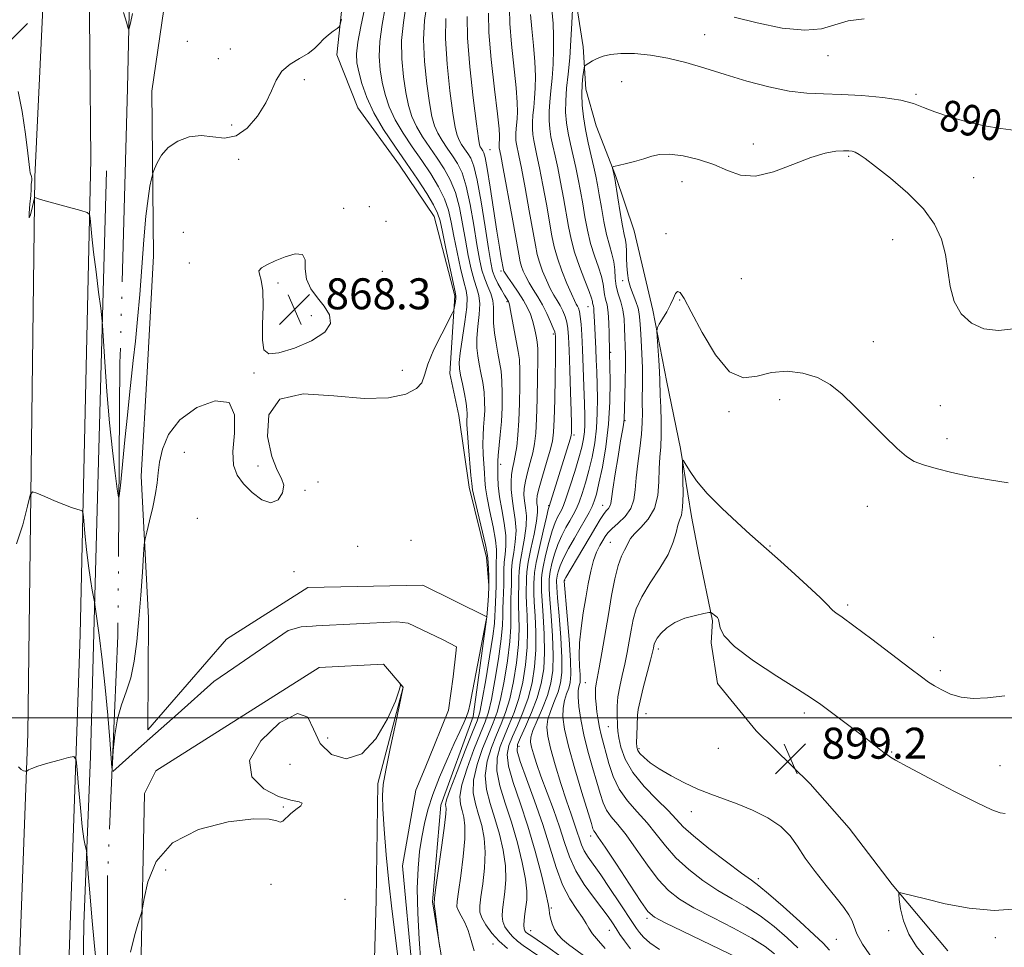
# Model space of a CAD drawing. Extents: x 2132300 to 2135200, y 329800 to 332700.
# Drawn here: x 2133028 to 2133282, y 331441 to 331680 of the extents above; entities that cross this region are included whole.
import ezdxf
from ezdxf.enums import TextEntityAlignment as Align

# ---------------------------------------------------------------- set-up
doc = ezdxf.new("R2010")
doc.units = 0
doc.header["$MEASUREMENT"] = 0
doc.linetypes.add('rvrstm', pattern=[117.1, 50, -3.9, 0.5, -3.9, 0.5, -3.9, 0.5, -3.9, 50])
for name, color, linetype, lineweight in [('DTM HARD BREAKLINE', 7, 'Continuous', 0), ('DTM SPOT ELEVATION', 2, 'Continuous', 13), ('GRID LINE', 7, 'Continuous', 0), ('INDEX CONTOUR', 41, 'Continuous', 13), ('INDEX CONTOUR LABEL', 244, 'Continuous', 0), ('INTERMEDIATE CONTOUR', 44, 'Continuous', 0), ('SPOT ELEVATION', 7, 'Continuous', 0), ('STREAM - RIVER SINGLE LINE', 142, 'rvrstm', 0)]:
    doc.layers.add(name, color=color, linetype=linetype, lineweight=lineweight)
doc.styles.add('Style-ITALICS', font='ITALICS.shx')

# ---------------------------------------------------------------- blocks, each defined once
blk = doc.blocks.new('SPOT')
at = {"layer": 'SPOT ELEVATION'}
for p, q in [((-3.91, -3.91), (3.82, 3.81)), ((-1.65, 3.77), (1.72, -3.93))]:
    blk.add_line(p, q, dxfattribs=at)

msp = doc.modelspace()

# ---------------------------------------------------------------- linework, layer by layer
at = {"layer": 'DTM HARD BREAKLINE'}
for points in [[(2133090.333, 331801.41, 864.12), (2133104.195, 331785.336, 863.7), (2133109.095, 331766.783, 864.12), (2133110.453, 331749.36, 864.05), (2133112.746, 331733.434, 864.12), (2133111.687, 331705.61, 864.54), (2133111.607, 331689.751, 865.45), (2133109.686, 331671.212, 866.36), (2133115.049, 331657.533, 866.92), (2133125.856, 331642.701, 866.92), (2133134.753, 331629.48, 867.06), (2133140.103, 331608.979, 867.76), (2133138.833, 331588.95, 869.02), (2133141.133, 331578.101, 869.02), (2133143.817, 331559.599, 869.58), (2133148.275, 331541.405, 869.65), (2133148.86, 331534.21, 869.79)], [(2132970.17, 330435.32, 917.06), (2132984.07, 330479.02, 911.77), (2132996.68, 330538.69, 904.73), (2133004.51, 330591.08, 899.42), (2133010.37, 330669.27, 895.39), (2133017.53, 330759.75, 891.1), (2133023.42, 330881.77, 888.12), (2133026.47, 331020.57, 884.84), (2133027.56, 331093.57, 881.81), (2133031.34, 331213.13, 879.11), (2133039.33, 331403.95, 873.23), (2133043.35, 331521.54, 868.83), (2133046.11, 331644.25, 865.64), (2133045.34, 331727.48, 863.65)], [(2133034.44, 331697.89, 864.82), (2133031.65, 331639.69, 865.86), (2133029.86, 331495.9, 869.66), (2133024.19, 331341.82, 875.05)], [(2133171.223, 331686.514, 888.27), (2133173.261, 331673.279, 889.46), (2133173.939, 331662.323, 890.65), (2133176.625, 331652.896, 891.42), (2133181.571, 331640.101, 892.12), (2133186.399, 331625.797, 893.24), (2133191.277, 331605.296, 893.73), (2133194.852, 331586.7, 894.78), (2133198.42, 331569.588, 895.9), (2133201.197, 331551.958, 896.6), (2133203.082, 331542.131, 897.09), (2133206.65, 331525.02, 898.14), (2133206.266, 331519.416, 898.14), (2133207.935, 331508.867, 898.56), (2133217.904, 331496.639, 899.19), (2133231.894, 331482.99, 899.26), (2133241.933, 331471.497, 899.82), (2133253.017, 331456.936, 899.89), (2133267.421, 331439.833, 900.87)], [(2133064.93, 331683.01, 864.97), (2133061.88, 331661.84, 865.32), (2133062.28, 331619.32, 866.68), (2133060.78, 331590.8, 867.14), (2133059.15, 331562.42, 867.63), (2133060.97, 331525.86, 868.44), (2133060.82, 331496.92, 869.04), (2133060.82, 331496.92, 869.04), (2133081.15, 331520.31, 869.04), (2133102.19, 331533.65, 869.55), (2133131.82, 331534.3, 869.93), (2133148.36, 331526.1, 869.98), (2133144.89, 331500.39, 870.65), (2133136.5, 331477.42, 871.4), (2133134.38, 331452.51, 871.91), (2133138.17, 331429.16, 872.13)], [(2132725.646, 331581.011, 905), (2132733.017, 331567.991, 904.02), (2132742.845, 331563.643, 902.69), (2132752.287, 331563.042, 900.59), (2132772.55, 331568.536, 896.04), (2132806.359, 331582.242, 891.14), (2132831.853, 331597.481, 887.64), (2132861.577, 331616.622, 884.28), (2132881.671, 331629.703, 881.13), (2132906.43, 331641.894, 877.28), (2132934.321, 331651.117, 873.78), (2132960.482, 331656.199, 870.28), (2132991.819, 331661.086, 868.46), (2133011.69, 331665.579, 866.85), (2133023.212, 331672.795, 865.87), (2133029.767, 331679.297, 865.45)], [(2133029.243, 331035.323, 882.88), (2133041.788, 331040.809, 881.41), (2133050.312, 331044.6, 880.92), (2133052.447, 331053.006, 880.99), (2133050.876, 331061.467, 880.64), (2133045.776, 331070.264, 880.5), (2133037.628, 331076.679, 880.57), (2133034.6, 331091.661, 880.36), (2133035.279, 331142.507, 878.82), (2133038.809, 331190.558, 878.05), (2133039.147, 331223.774, 877.49), (2133040.405, 331285.399, 875.32), (2133042.225, 331337.324, 874.34), (2133042.123, 331361.231, 873.15), (2133043.568, 331393.599, 871.89), (2133044.323, 331446.812, 870.49), (2133046.054, 331489.988, 869.37), (2133047.815, 331556.91, 867.06), (2133050.198, 331641.286, 865.1)], [(2133059, 331434.71, 870.48), (2133059.99, 331480.49, 869.04), (2133062.89, 331486.3, 869.04), (2133062.89, 331486.3, 869.04), (2133105.07, 331512.98, 869.71), (2133121.7, 331513.89, 869.95), (2133126.74, 331507.94, 870.01), (2133120.2, 331483.08, 870.25), (2133119.77, 331452.92, 871.19), (2133118.14, 331395.31, 873.2)]]:
    msp.add_polyline3d(points, dxfattribs=at)
at = {"layer": 'DTM SPOT ELEVATION'}
for p in [(2133204.6, 331676.43, 889.1), (2133071.01, 331674.74, 865.8), (2133082.18, 331672.69, 864.8), (2133079.07, 331670.19, 864.8), (2133236.46, 331671.04, 888.7), (2133101.22, 331664.82, 866.7), (2133183.2, 331664.31, 891.1), (2133259.24, 331661.05, 889.8), (2133082.49, 331653.13, 865.2), (2133217.2, 331648.23, 891.6), (2133149.16, 331646.69, 878.9), (2133241.84, 331645.05, 892.2), (2133084.3, 331644.24, 866.5), (2133198.74, 331638.5, 892.4), (2133274.05, 331639.48, 890.8), (2133118.06, 331632.05, 867.2), (2133111.42, 331631.54, 867.7), (2133122.36, 331628.21, 867.4), (2133069.97, 331625.4, 867.1), (2133194.68, 331625.04, 893.6), (2133253.16, 331623.48, 893.1), (2133071.53, 331617.46, 866.1), (2133121.43, 331615.29, 866.9), (2133152.02, 331615.37, 877.7), (2133094.42, 331612.28, 868.3), (2133183.46, 331612.89, 891.5), (2133214.11, 331613.4, 892.9), (2133153.58, 331607.48, 875.8), (2133198.2, 331607.89, 894.1), (2133174.48, 331606.23, 885.2), (2133103.08, 331603.83, 868.3), (2133165.57, 331599.13, 879.7), (2133248.15, 331597.14, 893.5), (2133180.39, 331594.4, 888.2), (2133088.28, 331589.05, 867.9), (2133126.57, 331589.76, 867.3), (2133224, 331582.16, 894.4), (2133210.87, 331579.07, 894.2), (2133265.45, 331580.6, 893.5), (2133184.03, 331576.78, 890.1), (2133170.91, 331573.01, 882.3), (2133267.19, 331572.12, 893.7), (2133070.25, 331568.56, 868.6), (2133089.3, 331565.03, 867.6), (2133151.91, 331565.45, 874.4), (2133104.78, 331560.94, 869.5), (2133101.45, 331558.74, 868.2), (2133164.36, 331554.8, 881.9), (2133178.28, 331554.87, 889.3), (2133246.61, 331554.59, 894.5), (2133073.65, 331551.53, 868.9), (2133128.77, 331545.84, 869.5), (2133115.02, 331544.3, 868.5), (2133180.31, 331545.29, 893.2), (2133221.5, 331544.39, 895.9), (2133098.59, 331537.78, 868.5), (2133168.44, 331535.48, 890.1), (2133241.55, 331529.13, 895.7), (2133263.74, 331520.82, 895.2), (2133192.7, 331517.75, 898.4), (2133265.5, 331512.22, 895.6), (2133173.83, 331509.1, 893.1), (2133189.44, 331501.05, 898.8), (2133230.37, 331501.28, 898.4), (2133179.79, 331497.74, 895.1), (2133107.25, 331494.79, 869.3), (2133156.7, 331492.65, 884.7), (2133208.15, 331492.12, 899.5), (2133187.65, 331492.01, 898.3), (2133252.89, 331491.22, 897.9), (2133097.59, 331488.04, 870.9), (2133280.93, 331487.63, 896.9), (2133095.86, 331476.97, 869.9), (2133201.17, 331475.81, 897.3), (2133175.19, 331469.49, 889.5), (2133065.45, 331460.71, 870.9), (2133092.61, 331457.05, 870.3), (2133218.52, 331458.46, 896.4), (2133111.72, 331453.16, 871.2), (2133165.06, 331450.91, 882.2), (2133189.75, 331448.2, 889.7), (2133159.69, 331445.08, 880.7), (2133180.05, 331445.16, 885.2), (2133252.18, 331445.06, 899.7), (2133149.96, 331441.57, 875.3), (2133238.64, 331442.81, 897.1), (2133279.67, 331443.24, 900.4)]:
    msp.add_point(p, dxfattribs=at)
at = {"layer": 'GRID LINE', "flags": 128}
msp.add_lwpolyline([(2132500, 331500), (2135000, 331500)], dxfattribs=at)
at = {"layer": 'INDEX CONTOUR', "flags": 128}
for points, elevation in [([(2133122.126, 331683.395), (2133121.317, 331679.074), (2133120.713, 331674.703), (2133120.568, 331670.817), (2133120.833, 331667.365), (2133121.384, 331664.146), (2133122.14, 331660.983), (2133123.201, 331657.781), (2133124.711, 331654.467), (2133126.75, 331650.996), (2133129.128, 331647.441), (2133131.59, 331643.901), (2133133.899, 331640.465), (2133135.899, 331637.173), (2133137.449, 331634.054), (2133138.48, 331631.075), (2133139.196, 331627.971), (2133139.869, 331624.416), (2133140.701, 331620.265), (2133141.605, 331616.087), (2133142.423, 331612.637), (2133143.012, 331610.364), (2133143.292, 331608.518), (2133143.197, 331606.049), (2133142.718, 331602.266), (2133141.5, 331594.16), (2133141.242, 331591.747), (2133141.286, 331590.159), (2133141.581, 331588.533), (2133142.057, 331586.246), (2133142.585, 331583.638), (2133143.02, 331581.289), (2133143.254, 331579.637), (2133143.323, 331578.559), (2133143.299, 331577.788), (2133143.253, 331577.016), (2133143.255, 331575.762), (2133143.373, 331573.503), (2133143.645, 331569.981), (2133144.284, 331562.611), (2133144.476, 331560.522), (2133144.719, 331558.914), (2133145.221, 331556.606), (2133148.013, 331544.648), (2133148.486, 331542.433), (2133148.659, 331541.245), (2133148.788, 331538.611), (2133148.863, 331536.492), (2133148.875, 331534.051), (2133148.784, 331531.517), (2133148.634, 331529.207), (2133148.361, 331525.964), (2133148.237, 331525.237), (2133144.679, 331506.878), (2133144.048, 331503.698), (2133143.601, 331501.791), (2133143.125, 331500.359), (2133142.427, 331498.695), (2133141.407, 331496.448), (2133139.98, 331493.353), (2133138.138, 331489.288), (2133136.162, 331484.714), (2133134.406, 331480.227), (2133133.136, 331476.277), (2133132.262, 331472.709), (2133131.605, 331469.218), (2133131.033, 331465.488), (2133130.605, 331461.166), (2133130.426, 331455.891), (2133130.562, 331449.533), (2133130.915, 331442.888), (2133131.349, 331436.984)], 870), ([(2133148.782, 331681.956), (2133148.892, 331677.001), (2133149.489, 331670.009), (2133150.342, 331662.375), (2133151.111, 331655.943), (2133151.534, 331652.09), (2133151.668, 331650.294), (2133151.652, 331649.56), (2133151.527, 331648.218), (2133151.526, 331647.866), (2133151.553, 331647.535), (2133151.605, 331647.206), (2133151.99, 331645.234), (2133152.622, 331641.853), (2133154.914, 331629.304), (2133156.645, 331619.708), (2133157.026, 331617.768), (2133157.346, 331616.589), (2133157.792, 331615.36), (2133158.426, 331613.94), (2133159.276, 331612.351), (2133160.348, 331610.611), (2133161.552, 331608.708), (2133162.773, 331606.628), (2133163.902, 331604.409), (2133164.851, 331602.313), (2133165.539, 331600.659), (2133165.916, 331599.657), (2133166.064, 331599.077), (2133166.102, 331598.581), (2133166.124, 331597.781), (2133166.129, 331596.094), (2133166.098, 331592.887), (2133166.017, 331587.869), (2133165.897, 331582.126), (2133165.763, 331577.082), (2133165.607, 331573.746), (2133165.316, 331571.45), (2133164.745, 331569.104), (2133163.826, 331565.937), (2133162.779, 331562.433), (2133161.899, 331559.39), (2133161.411, 331557.401), (2133161.256, 331556.22), (2133161.306, 331555.397), (2133161.425, 331554.487), (2133161.445, 331553.089), (2133161.189, 331550.806), (2133160.559, 331547.449), (2133159.762, 331543.639), (2133159.082, 331540.199), (2133158.729, 331537.749), (2133158.623, 331536.075), (2133158.609, 331534.762), (2133158.569, 331533.415), (2133158.539, 331531.735), (2133158.591, 331529.444), (2133158.753, 331526.349), (2133158.888, 331522.564), (2133158.816, 331518.286), (2133158.397, 331513.732), (2133157.654, 331509.199), (2133156.653, 331505.007), (2133155.465, 331501.389), (2133154.186, 331498.242), (2133152.917, 331495.374), (2133151.789, 331492.587), (2133151.051, 331489.651), (2133150.98, 331486.327), (2133151.75, 331482.428), (2133153.114, 331477.972), (2133154.723, 331473.031), (2133156.257, 331467.763), (2133157.531, 331462.674), (2133158.392, 331458.357), (2133158.743, 331455.228), (2133158.712, 331452.988), (2133158.487, 331451.165), (2133158.231, 331449.394), (2133158.027, 331447.752), (2133157.938, 331446.427), (2133158.006, 331445.548), (2133158.203, 331445.015), (2133158.482, 331444.671), (2133158.872, 331444.337), (2133159.703, 331443.754), (2133161.383, 331442.645), (2133164.142, 331440.809), (2133167.515, 331438.365)], 880), ([(2133285.012, 331651.648), (2133281.129, 331652.159), (2133276.879, 331652.848), (2133272.295, 331653.894), (2133267.827, 331655.171), (2133264.022, 331656.476), (2133261.178, 331657.645), (2133258.591, 331658.649), (2133255.304, 331659.498), (2133250.663, 331660.195), (2133245.24, 331660.711), (2133239.908, 331661.013), (2133235.294, 331661.123), (2133231.026, 331661.29), (2133226.483, 331661.82), (2133221.226, 331662.929), (2133215.54, 331664.457), (2133209.89, 331666.15), (2133204.642, 331667.784), (2133199.759, 331669.227), (2133195.102, 331670.374), (2133190.603, 331671.143), (2133186.471, 331671.539), (2133182.983, 331671.592), (2133180.333, 331671.343), (2133178.377, 331670.873), (2133176.884, 331670.279), (2133175.667, 331669.652), (2133174.716, 331669.078), (2133174.063, 331668.644), (2133173.709, 331668.365), (2133173.538, 331667.982), (2133173.402, 331667.166), (2133173.198, 331665.671), (2133172.992, 331663.58), (2133172.892, 331661.055), (2133172.99, 331658.238), (2133173.303, 331655.179), (2133173.83, 331651.897), (2133174.547, 331648.466), (2133175.332, 331645.138), (2133176.038, 331642.215), (2133176.566, 331639.856), (2133176.987, 331637.666), (2133177.417, 331635.107), (2133177.954, 331631.825), (2133178.588, 331628.206), (2133179.291, 331624.812), (2133180.021, 331622.066), (2133180.68, 331619.815), (2133181.156, 331617.762), (2133181.392, 331615.671), (2133181.539, 331613.551), (2133181.803, 331611.472), (2133182.318, 331609.474), (2133182.95, 331607.471), (2133183.497, 331605.345), (2133183.806, 331603.025), (2133183.937, 331600.623), (2133184.002, 331598.297), (2133184.087, 331596.111), (2133184.166, 331593.75), (2133184.193, 331590.805), (2133184.135, 331587.074), (2133184.029, 331583.186), (2133183.829, 331577.056), (2133183.767, 331576.446), (2133183.634, 331575.658), (2133183.375, 331574.191), (2133182.92, 331571.555), (2133182.249, 331567.532), (2133181.513, 331562.988), (2133180.909, 331559.059), (2133180.571, 331556.599), (2133180.382, 331555.321), (2133180.162, 331554.657), (2133179.767, 331554.107), (2133179.193, 331553.449), (2133178.475, 331552.529), (2133177.616, 331551.2), (2133176.513, 331549.332), (2133175.035, 331546.8), (2133173.146, 331543.618), (2133168.737, 331536.243), (2133168.406, 331535.661), (2133168.343, 331535.473), (2133168.355, 331535.312), (2133169.117, 331526.357), (2133169.605, 331520.265), (2133169.972, 331514.808), (2133170.078, 331511.226), (2133169.925, 331509.117), (2133169.543, 331507.666), (2133168.993, 331506.188), (2133168.435, 331504.499), (2133168.056, 331502.543), (2133168.028, 331500.195), (2133168.473, 331497.058), (2133169.497, 331492.67), (2133171.108, 331486.872), (2133172.923, 331480.747), (2133175.366, 331472.686), (2133175.789, 331471.338), (2133176.008, 331470.831), (2133176.326, 331470.374), (2133177.152, 331469.215), (2133178.92, 331466.607), (2133181.838, 331462.176), (2133185.211, 331457.022), (2133188.116, 331452.619), (2133189.987, 331450.008), (2133191.677, 331448.529), (2133194.396, 331447.094), (2133198.939, 331444.897), (2133213.53, 331437.898)], 890), ([(2133125.445, 331437.643), (2133123.856, 331450.661), (2133123.083, 331457.55), (2133122.406, 331464.65), (2133121.872, 331471.261), (2133121.524, 331476.527), (2133121.415, 331479.992), (2133121.643, 331482.801), (2133122.315, 331486.5), (2133123.458, 331492.087), (2133124.774, 331498.38), (2133126.789, 331507.932), (2133126.782, 331507.969), (2133125.946, 331508.878), (2133125.933, 331508.868), (2133125.994, 331508.736), (2133126.053, 331508.355), (2133125.775, 331507.132), (2133124.759, 331504.352), (2133122.71, 331499.717), (2133119.751, 331494.58), (2133116.11, 331490.706), (2133112.087, 331489.458), (2133108.279, 331490.577), (2133105.355, 331493.402), (2133103.649, 331497.108), (2133102.139, 331500.221), (2133099.469, 331501.107), (2133094.878, 331498.682), (2133090.003, 331494.074), (2133087.08, 331488.962), (2133087.686, 331484.741), (2133090.77, 331481.665), (2133094.624, 331479.704), (2133097.798, 331478.746), (2133099.884, 331478.355), (2133100.728, 331478.013), (2133100.308, 331477.318), (2133099.097, 331476.326), (2133097.698, 331475.21), (2133095.738, 331473.363), (2133095.015, 331473.074), (2133094.123, 331473.377), (2133092.189, 331473.85), (2133088.188, 331473.941), (2133081.608, 331473.147), (2133073.95, 331471.164), (2133067.23, 331467.739), (2133062.98, 331462.883), (2133060.825, 331457.648), (2133059.91, 331453.355), (2133059.485, 331450.921), (2133059.217, 331449.682), (2133058.875, 331448.575), (2133058.278, 331446.69), (2133057.432, 331443.725), (2133056.389, 331439.532)], 870), ([(2133047.8, 331433.453), (2133047.047, 331441.08), (2133046.357, 331448.499), (2133045.832, 331454.826), (2133045.47, 331459.761), (2133045.123, 331464.963), (2133045.035, 331465.763), (2133044.676, 331467.027), (2133044.342, 331468.734), (2133043.917, 331471.909), (2133043.427, 331476.772), (2133042.949, 331482.194), (2133042.574, 331486.705), (2133042.297, 331489.196), (2133041.723, 331489.985), (2133040.361, 331489.75), (2133037.936, 331489.088), (2133035.037, 331488.274), (2133032.472, 331487.504), (2133030.856, 331486.935), (2133030.048, 331486.562), (2133029.553, 331486.23), (2133029.412, 331486.205), (2133029.17, 331486.242), (2133028.736, 331486.353), (2133028.143, 331486.678), (2133027.45, 331487.388)], 870), ([(2133285.481, 331450.662), (2133279.389, 331450.26), (2133272.892, 331450.833), (2133266.707, 331452.011), (2133261.636, 331453.246), (2133255.322, 331454.844), (2133254.847, 331454.895), (2133254.731, 331454.452), (2133254.876, 331453.134), (2133255.236, 331450.709), (2133255.977, 331447.545), (2133257.32, 331444.158), (2133259.37, 331440.972), (2133261.779, 331438.047)], 900)]:
    msp.add_lwpolyline(points, dxfattribs=dict(at, elevation=elevation))
at = {"layer": 'INTERMEDIATE CONTOUR', "flags": 128}
for points, elevation in [([(2133117.557, 331686.796), (2133115.815, 331678.565), (2133115.048, 331674.471), (2133114.718, 331671.49), (2133114.825, 331669.184), (2133115.302, 331666.822), (2133116.115, 331663.825), (2133117.373, 331660.227), (2133119.217, 331656.214), (2133121.714, 331651.964), (2133124.626, 331647.61), (2133127.641, 331643.274), (2133130.463, 331639.112), (2133132.865, 331635.4), (2133134.637, 331632.447), (2133135.674, 331630.348), (2133136.289, 331628.349), (2133136.9, 331625.486), (2133137.809, 331621.169), (2133140.227, 331609.978), (2133140.405, 331608.941), (2133140.379, 331608.338), (2133140.257, 331607.523), (2133139.968, 331605.792), (2133139.842, 331605.253), (2133139.455, 331604.41), (2133136.741, 331599.212), (2133134.732, 331595.137), (2133133.1, 331591.318), (2133132.244, 331588.517), (2133131.561, 331586.555), (2133130.196, 331585.013), (2133127.421, 331583.608), (2133122.976, 331582.614), (2133116.726, 331582.445), (2133108.873, 331583.19), (2133100.97, 331583.654), (2133094.907, 331582.322), (2133092.061, 331578.234), (2133091.762, 331572.67), (2133092.825, 331567.468), (2133094.197, 331564.007), (2133095.361, 331561.843), (2133095.931, 331560.072), (2133095.61, 331558.069), (2133094.453, 331556.314), (2133092.6, 331555.565), (2133090.24, 331556.341), (2133087.739, 331558.204), (2133085.508, 331560.478), (2133083.895, 331562.7), (2133082.99, 331565.269), (2133082.818, 331568.795), (2133083.214, 331573.526), (2133083.251, 331578.262), (2133081.809, 331581.439), (2133078.203, 331581.899), (2133073.471, 331580.111), (2133069.087, 331576.947), (2133066.194, 331573.21), (2133064.623, 331569.413), (2133063.878, 331565.999), (2133063.506, 331563.241), (2133063.229, 331560.736), (2133062.811, 331557.912), (2133062.097, 331554.426), (2133061.259, 331550.848), (2133060.547, 331547.974), (2133060.14, 331546.256), (2133059.934, 331544.753), (2133059.752, 331542.174), (2133059.45, 331537.615), (2133059.036, 331531.702), (2133058.549, 331525.445), (2133058.007, 331519.691), (2133057.336, 331514.639), (2133056.439, 331510.331), (2133055.278, 331506.708), (2133054.043, 331503.356), (2133052.984, 331499.765), (2133052.29, 331495.647), (2133051.907, 331491.585), (2133051.623, 331486.762), (2133051.526, 331487.064), (2133051.345, 331489.549), (2133051.011, 331494.296), (2133050.511, 331500.665), (2133049.844, 331507.835), (2133049.04, 331514.991), (2133048.235, 331521.328), (2133047.236, 331528.653), (2133047.035, 331529.96), (2133046.467, 331532.954), (2133045.999, 331535.702), (2133045.49, 331539.275), (2133045.007, 331543.486), (2133044.596, 331547.639), (2133044.297, 331550.912), (2133044.111, 331552.716), (2133043.881, 331553.427), (2133043.403, 331553.649), (2133042.508, 331553.904), (2133041.116, 331554.353), (2133039.172, 331555.069), (2133036.723, 331556.069), (2133034.221, 331557.142), (2133032.215, 331558.021), (2133031.075, 331558.36), (2133030.433, 331557.501), (2133029.739, 331554.706), (2133028.558, 331549.813), (2133026.922, 331544.942)], 868), ([(2133127.492, 331683.769), (2133126.818, 331679.583), (2133126.377, 331674.935), (2133126.417, 331670.145), (2133126.842, 331665.546), (2133127.467, 331661.47), (2133128.165, 331658.14), (2133129.028, 331655.335), (2133130.205, 331652.719), (2133131.786, 331650.029), (2133133.629, 331647.272), (2133135.538, 331644.528), (2133137.335, 331641.818), (2133138.932, 331638.947), (2133140.261, 331635.661), (2133141.286, 331631.803), (2133142.103, 331627.593), (2133142.838, 331623.347), (2133143.592, 331619.359), (2133144.365, 331615.842), (2133145.121, 331612.99), (2133145.817, 331610.867), (2133146.34, 331609.034), (2133146.557, 331606.926), (2133146.402, 331604.152), (2133146.064, 331601.032), (2133145.794, 331598.058), (2133145.787, 331595.597), (2133146.018, 331593.47), (2133146.407, 331591.371), (2133146.868, 331589.064), (2133147.314, 331586.599), (2133147.652, 331584.104), (2133147.814, 331581.679), (2133147.821, 331579.357), (2133147.719, 331577.149), (2133147.558, 331575.044), (2133147.41, 331572.923), (2133147.351, 331570.645), (2133147.43, 331568.137), (2133147.59, 331565.602), (2133147.746, 331563.316), (2133147.853, 331561.407), (2133148.031, 331559.445), (2133148.442, 331556.856), (2133149.169, 331553.3), (2133150.002, 331549.366), (2133150.648, 331545.88), (2133150.901, 331543.436), (2133150.88, 331541.724), (2133150.787, 331540.203), (2133150.776, 331538.439), (2133150.814, 331536.409), (2133150.822, 331534.193), (2133150.741, 331531.897), (2133150.513, 331527.855), (2133150.461, 331526.342), (2133150.315, 331524.403), (2133149.891, 331521.069), (2133149.083, 331515.802), (2133148.088, 331509.792), (2133147.19, 331504.653), (2133146.544, 331501.474), (2133145.852, 331499.205), (2133144.69, 331496.268), (2133142.814, 331491.593), (2133140.677, 331486.178), (2133138.909, 331481.539), (2133137.978, 331478.805), (2133137.711, 331477.588), (2133137.771, 331477.114), (2133137.857, 331476.603), (2133137.8, 331475.248), (2133137.461, 331472.23), (2133136.774, 331467.152), (2133135.239, 331456.317), (2133134.875, 331453.457), (2133134.812, 331451.988), (2133134.957, 331450.712), (2133135.214, 331448.743), (2133136.017, 331442.326), (2133136.246, 331440.633)], 872), ([(2133132.857, 331684.142), (2133132.32, 331680.092), (2133132.042, 331675.167), (2133132.267, 331669.473), (2133132.85, 331663.727), (2133133.549, 331658.793), (2133134.189, 331655.297), (2133134.857, 331652.889), (2133135.699, 331650.972), (2133136.821, 331649.061), (2133138.131, 331647.103), (2133139.486, 331645.154), (2133140.771, 331643.171), (2133141.966, 331640.72), (2133143.072, 331637.268), (2133144.092, 331632.53), (2133145.01, 331627.215), (2133145.807, 331622.278), (2133146.485, 331618.454), (2133147.123, 331615.598), (2133147.819, 331613.343), (2133148.623, 331611.37), (2133149.387, 331609.55), (2133149.917, 331607.802), (2133150.088, 331606.039), (2133150.065, 331604.134), (2133150.086, 331601.959), (2133150.333, 331599.447), (2133150.751, 331596.781), (2133151.232, 331594.209), (2133151.68, 331591.882), (2133152.044, 331589.563), (2133152.285, 331586.919), (2133152.374, 331583.721), (2133152.319, 331580.155), (2133152.139, 331576.511), (2133151.864, 331573.071), (2133151.329, 331567.786), (2133151.216, 331566.294), (2133151.194, 331565.212), (2133151.23, 331562.294), (2133151.344, 331559.976), (2133151.662, 331557.106), (2133152.235, 331553.78), (2133152.863, 331550.32), (2133153.283, 331547.11), (2133153.315, 331544.44), (2133153.1, 331542.203), (2133152.861, 331540.202), (2133152.765, 331538.266), (2133152.769, 331534.335), (2133152.698, 331532.276), (2133152.596, 331530.218), (2133152.534, 331528.252), (2133152.534, 331526.344), (2133152.458, 331523.943), (2133152.122, 331520.373), (2133151.411, 331515.285), (2133150.479, 331509.643), (2133149.555, 331504.741), (2133148.775, 331501.453), (2133147.935, 331498.965), (2133146.747, 331496.044), (2133145.057, 331491.841), (2133143.27, 331487.048), (2133141.927, 331482.736), (2133141.421, 331479.711), (2133141.562, 331477.684), (2133142.009, 331476.093), (2133142.456, 331474.393), (2133142.733, 331472.107), (2133142.695, 331468.77), (2133142.267, 331464.189), (2133141.634, 331459.245), (2133141.037, 331455.087), (2133140.69, 331452.542), (2133140.673, 331451.157), (2133141.031, 331450.154), (2133141.766, 331448.884), (2133142.692, 331447.19), (2133143.577, 331445.048), (2133144.291, 331442.495), (2133145.104, 331439.843)], 874), ([(2133154.205, 331683.078), (2133154.292, 331679.301), (2133154.744, 331673.977), (2133155.948, 331662.682), (2133156.231, 331658.92), (2133156.276, 331656.473), (2133156.183, 331654.777), (2133155.914, 331652.106), (2133155.831, 331650.997), (2133155.828, 331650.003), (2133155.904, 331649.072), (2133156.05, 331648.144), (2133156.658, 331645.215), (2133157.306, 331641.925), (2133158.258, 331636.835), (2133159.328, 331630.977), (2133160.916, 331622.11), (2133161.41, 331619.683), (2133161.977, 331617.649), (2133162.78, 331615.396), (2133163.748, 331613.045), (2133164.748, 331610.905), (2133165.672, 331609.195), (2133166.51, 331607.789), (2133167.276, 331606.476), (2133167.972, 331605.085), (2133168.568, 331603.626), (2133169.022, 331602.15), (2133169.312, 331600.589), (2133169.497, 331598.4), (2133169.652, 331594.921), (2133169.834, 331589.824), (2133170.02, 331584.125), (2133170.165, 331579.178), (2133170.237, 331576.008), (2133170.252, 331574.331), (2133170.24, 331573.541), (2133170.196, 331573.034), (2133170, 331572.232), (2133169.498, 331570.562), (2133164.445, 331554.56), (2133164.249, 331553.795), (2133163.766, 331551.8), (2133162.925, 331548.252), (2133161.952, 331543.989), (2133161.142, 331540.141), (2133160.714, 331537.558), (2133160.575, 331535.99), (2133160.557, 331534.904), (2133160.526, 331533.794), (2133160.52, 331532.239), (2133160.61, 331529.842), (2133160.826, 331526.35), (2133161.032, 331522.104), (2133161.047, 331517.591), (2133160.725, 331513.214), (2133160.045, 331509.051), (2133159.019, 331505.096), (2133157.696, 331501.368), (2133156.27, 331498.001), (2133154.974, 331495.15), (2133154.032, 331492.836), (2133153.644, 331490.519), (2133153.998, 331487.524), (2133155.193, 331483.333), (2133156.965, 331478.068), (2133158.961, 331472.01), (2133160.856, 331465.548), (2133162.458, 331459.49), (2133163.604, 331454.752), (2133164.203, 331451.948), (2133164.442, 331450.494), (2133164.58, 331449.506), (2133164.834, 331448.281), (2133165.261, 331446.841), (2133165.876, 331445.388), (2133166.711, 331444.069), (2133167.875, 331442.8), (2133169.494, 331441.442), (2133173.915, 331438.218)], 882), ([(2133165.093, 331683.903), (2133165.467, 331679.306), (2133165.621, 331676.16), (2133165.626, 331672.582), (2133165.491, 331668.832), (2133165.244, 331665.212), (2133164.93, 331661.963), (2133164.629, 331659.094), (2133164.438, 331656.554), (2133164.432, 331654.277), (2133164.606, 331652.145), (2133164.94, 331650.021), (2133165.41, 331647.761), (2133165.995, 331645.177), (2133166.671, 331642.07), (2133167.412, 331638.346), (2133168.158, 331634.321), (2133169.45, 331626.932), (2133170.118, 331623.656), (2133171.037, 331620.256), (2133172.305, 331616.555), (2133173.666, 331612.982), (2133174.778, 331610.12), (2133175.391, 331608.387), (2133175.626, 331607.523), (2133175.7, 331607.104), (2133175.892, 331606.349), (2133175.983, 331605.787), (2133176.037, 331604.988), (2133176.139, 331602.345), (2133176.521, 331595.333), (2133176.645, 331592.456), (2133176.752, 331589.36), (2133176.851, 331586.02), (2133176.931, 331582.431), (2133176.912, 331578.671), (2133176.699, 331574.84), (2133176.226, 331571.036), (2133175.545, 331567.353), (2133174.739, 331563.887), (2133173.88, 331560.73), (2133173.021, 331557.969), (2133172.207, 331555.688), (2133171.459, 331553.91), (2133170.704, 331552.41), (2133169.844, 331550.897), (2133168.819, 331549.131), (2133167.724, 331547.081), (2133166.691, 331544.763), (2133165.831, 331542.248), (2133165.179, 331539.825), (2133164.746, 331537.839), (2133164.529, 331536.532), (2133164.459, 331535.738), (2133164.441, 331534.553), (2133164.482, 331533.25), (2133164.647, 331530.636), (2133164.972, 331526.353), (2133165.318, 331521.185), (2133165.51, 331516.199), (2133165.392, 331512.199), (2133164.905, 331508.917), (2133164.012, 331505.817), (2133162.739, 331502.529), (2133161.377, 331499.349), (2133160.278, 331496.736), (2133159.716, 331494.985), (2133159.635, 331493.733), (2133159.9, 331492.453), (2133160.411, 331490.684), (2133161.204, 331488.233), (2133162.354, 331484.97), (2133165.566, 331476.332), (2133167.146, 331471.842), (2133168.455, 331467.784), (2133169.743, 331464.071), (2133171.364, 331460.506), (2133173.538, 331456.97), (2133175.941, 331453.657), (2133178.115, 331450.838), (2133179.719, 331448.695), (2133180.87, 331447.038), (2133181.808, 331445.587), (2133182.758, 331444.087), (2133183.909, 331442.384), (2133185.44, 331440.353)], 886), ([(2133170.458, 331682.899), (2133170.324, 331679.411), (2133170.098, 331675.011), (2133169.776, 331670.429), (2133169.372, 331666.266), (2133168.986, 331662.588), (2133168.742, 331659.332), (2133168.734, 331656.415), (2133168.957, 331653.682), (2133169.385, 331650.959), (2133169.979, 331648.113), (2133171.355, 331642.142), (2133171.989, 331639.101), (2133172.572, 331635.994), (2133173.131, 331632.763), (2133173.702, 331629.38), (2133174.353, 331625.931), (2133175.164, 331622.534), (2133176.163, 331619.31), (2133177.173, 331616.398), (2133177.967, 331613.941), (2133178.391, 331612.029), (2133178.752, 331609.288), (2133179.052, 331608.084), (2133179.421, 331606.647), (2133179.74, 331604.679), (2133179.92, 331602.038), (2133179.988, 331599.217), (2133180.039, 331594.485), (2133180.052, 331594.119), (2133180.136, 331590.829), (2133180.207, 331586.864), (2133180.159, 331581.648), (2133179.828, 331575.829), (2133179.119, 331570.03), (2133178.206, 331564.782), (2133177.331, 331560.596), (2133176.665, 331557.799), (2133176.121, 331555.983), (2133175.537, 331554.556), (2133174.775, 331553.013), (2133173.78, 331551.186), (2133172.518, 331548.992), (2133171.006, 331546.417), (2133169.461, 331543.724), (2133168.153, 331541.244), (2133167.284, 331539.245), (2133166.792, 331537.743), (2133166.548, 331536.688), (2133166.437, 331536.019), (2133166.401, 331535.612), (2133166.396, 331535.33), (2133166.463, 331533.756), (2133166.667, 331531.034), (2133167.045, 331526.355), (2133167.462, 331520.725), (2133167.741, 331515.504), (2133167.736, 331511.714), (2133167.415, 331509.017), (2133166.777, 331506.741), (2133165.866, 331504.359), (2133164.906, 331501.924), (2133164.168, 331499.639), (2133163.877, 331497.574), (2133164.091, 331495.275), (2133164.825, 331492.15), (2133166.041, 331487.86), (2133167.507, 331483.036), (2133168.944, 331478.554), (2133170.121, 331475.088), (2133171.038, 331472.512), (2133171.742, 331470.498), (2133172.304, 331468.758), (2133172.856, 331467.167), (2133173.55, 331465.64), (2133174.532, 331464.049), (2133177.789, 331459.456), (2133180.171, 331455.967), (2133182.662, 331452.228), (2133186.144, 331446.907), (2133187.031, 331445.587), (2133187.816, 331444.543), (2133188.872, 331443.339), (2133190.504, 331441.878), (2133193.002, 331440.145)], 888), ([(2133110.879, 331680.401), (2133110.546, 331679.076), (2133110.238, 331678.459), (2133109.691, 331678.021), (2133108.724, 331677.337), (2133107.494, 331676.393), (2133106.241, 331675.281), (2133105.112, 331674.082), (2133103.886, 331672.831), (2133102.246, 331671.555), (2133100.016, 331670.248), (2133097.575, 331668.774), (2133095.441, 331666.966), (2133093.952, 331664.691), (2133092.747, 331661.956), (2133091.288, 331658.806), (2133089.168, 331655.395), (2133086.522, 331652.318), (2133083.616, 331650.283), (2133080.666, 331649.736), (2133074.629, 331650.395), (2133071.516, 331650.03), (2133068.583, 331648.955), (2133066.127, 331647.326), (2133064.368, 331645.342), (2133063.229, 331643.367), (2133062.561, 331641.803), (2133062.213, 331640.89), (2133062.009, 331640.21), (2133061.781, 331639.178), (2133061.395, 331637.264), (2133060.888, 331634.151), (2133060.338, 331629.574), (2133059.806, 331623.452), (2133058.752, 331609.371), (2133058.192, 331602.94), (2133057.628, 331597.259), (2133057.093, 331592.292), (2133056.117, 331583.435), (2133055.564, 331578.184), (2133054.918, 331571.758), (2133053.768, 331559.992), (2133053.473, 331557.224), (2133053.259, 331556.975), (2133052.943, 331559.03), (2133052.393, 331563.152), (2133051.686, 331569.002), (2133050.948, 331576.216), (2133050.29, 331584.264), (2133049.759, 331591.948), (2133049.172, 331601.289), (2133048.988, 331603.336), (2133048.677, 331605.803), (2133048.135, 331609.96), (2133047.47, 331615.15), (2133046.845, 331620.229), (2133046.389, 331624.264), (2133046.094, 331627.158), (2133045.922, 331629.019), (2133045.751, 331630.015), (2133045.133, 331630.534), (2133043.532, 331631.022), (2133034.365, 331633.546), (2133032.64, 331634.038), (2133031.9, 331634.267), (2133031.687, 331634.347), (2133031.603, 331634.327), (2133031.495, 331633.977), (2133030.879, 331631.3), (2133030.46, 331629.681), (2133030.194, 331629.147), (2133030.203, 331630.362), (2133030.388, 331632.636), (2133030.592, 331634.933), (2133030.694, 331636.448), (2133030.74, 331637.818), (2133030.849, 331638.795), (2133030.85, 331639.291), (2133030.762, 331639.782), (2133030.485, 331640.774), (2133030.377, 331641.416), (2133029.862, 331645.834), (2133029.248, 331650.774), (2133028.394, 331656.566), (2133027.361, 331661.728)], 866), ([(2133056.897, 331681.881), (2133056.346, 331679.374), (2133056.036, 331678.106), (2133055.863, 331677.847), (2133055.68, 331678.375), (2133055.326, 331679.628), (2133054.584, 331682.188)], 864), ([(2133137.822, 331680.601), (2133137.707, 331675.399), (2133138.117, 331668.802), (2133138.858, 331661.909), (2133139.631, 331656.117), (2133140.214, 331652.455), (2133140.684, 331650.442), (2133141.194, 331649.224), (2133141.858, 331648.093), (2133142.633, 331646.935), (2133143.435, 331645.781), (2133144.207, 331644.525), (2133144.999, 331642.493), (2133145.884, 331638.875), (2133146.899, 331633.257), (2133147.918, 331626.836), (2133148.777, 331621.208), (2133149.374, 331617.554), (2133149.858, 331615.396), (2133150.434, 331613.84), (2133151.243, 331612.19), (2133152.148, 331610.535), (2133152.945, 331609.162), (2133153.952, 331607.529), (2133154.072, 331607.274), (2133154.231, 331606.643), (2133154.519, 331605.211), (2133156.501, 331594.651), (2133156.775, 331592.52), (2133156.918, 331589.735), (2133156.938, 331585.795), (2133156.849, 331581.214), (2133156.666, 331576.754), (2133156.407, 331573.033), (2133156.087, 331570.074), (2133155.73, 331567.755), (2133155.36, 331565.929), (2133155.019, 331564.362), (2133154.757, 331562.799), (2133154.621, 331561.022), (2133154.649, 331558.979), (2133154.878, 331556.653), (2133155.299, 331554.05), (2133155.723, 331551.247), (2133155.918, 331548.343), (2133155.73, 331545.443), (2133155.321, 331542.681), (2133154.934, 331540.201), (2133154.753, 331538.094), (2133154.719, 331536.242), (2133154.715, 331534.478), (2133154.655, 331532.656), (2133154.577, 331530.723), (2133154.552, 331528.65), (2133154.607, 331526.346), (2133154.602, 331523.484), (2133154.354, 331519.679), (2133153.739, 331514.767), (2133152.871, 331509.495), (2133151.921, 331504.83), (2133151.005, 331501.432), (2133150.019, 331498.724), (2133148.804, 331495.821), (2133147.301, 331492.09), (2133145.865, 331487.915), (2133144.944, 331483.933), (2133144.864, 331480.617), (2133145.412, 331477.78), (2133146.247, 331475.072), (2133147.057, 331472.184), (2133147.666, 331468.962), (2133147.928, 331465.299), (2133147.76, 331461.201), (2133147.326, 331457.159), (2133146.853, 331453.78), (2133146.552, 331451.472), (2133146.577, 331449.856), (2133147.07, 331448.352), (2133148.129, 331446.514), (2133149.673, 331444.433), (2133151.578, 331442.333), (2133153.704, 331440.408)], 876), ([(2133143.323, 331681.11), (2133143.372, 331675.631), (2133143.966, 331668.13), (2133144.866, 331660.089), (2133145.714, 331653.441), (2133146.239, 331649.613), (2133146.511, 331647.996), (2133146.688, 331647.476), (2133146.894, 331647.125), (2133147.383, 331646.408), (2133147.636, 331645.929), (2133147.973, 331644.673), (2133148.496, 331641.853), (2133149.261, 331637.034), (2133150.987, 331625.678), (2133151.646, 331621.539), (2133152.116, 331618.761), (2133152.669, 331615.706), (2133152.715, 331615.529), (2133152.804, 331615.325), (2133153.104, 331614.834), (2133153.805, 331613.796), (2133155.009, 331612.062), (2133156.472, 331609.916), (2133157.858, 331607.754), (2133158.908, 331605.879), (2133159.652, 331604.222), (2133160.193, 331602.629), (2133160.619, 331600.997), (2133160.955, 331599.432), (2133161.213, 331598.098), (2133161.4, 331596.989), (2133161.516, 331595.422), (2133161.551, 331592.55), (2133161.502, 331587.878), (2133161.387, 331582.339), (2133161.22, 331577.219), (2133161.009, 331573.479), (2133160.701, 331570.773), (2133160.238, 331568.429), (2133159.593, 331565.933), (2133158.899, 331563.397), (2133158.329, 331561.094), (2133158.016, 331559.212), (2133157.953, 331557.6), (2133158.092, 331556.025), (2133158.362, 331554.269), (2133158.584, 331552.168), (2133158.554, 331549.574), (2133158.144, 331546.446), (2133157.008, 331540.2), (2133156.742, 331537.921), (2133156.671, 331536.158), (2133156.662, 331534.62), (2133156.558, 331531.229), (2133156.571, 331529.047), (2133156.68, 331526.346), (2133156.745, 331523.024), (2133156.585, 331518.982), (2133156.068, 331514.25), (2133155.263, 331509.347), (2133154.287, 331504.918), (2133153.235, 331501.411), (2133152.103, 331498.483), (2133150.86, 331495.597), (2133149.545, 331492.338), (2133148.457, 331488.783), (2133147.962, 331485.13), (2133148.307, 331481.522), (2133149.263, 331477.876), (2133150.485, 331474.052), (2133151.657, 331469.973), (2133152.599, 331465.817), (2133153.16, 331461.827), (2133153.251, 331458.215), (2133153.019, 331455.074), (2133152.391, 331450.433), (2133152.302, 331448.804), (2133152.503, 331447.39), (2133153.067, 331446.031), (2133153.938, 331444.724), (2133155.03, 331443.502), (2133156.288, 331442.373), (2133157.774, 331441.243), (2133161.78, 331438.482)], 878), ([(2133159.693, 331681.602), (2133159.999, 331677.944), (2133160.426, 331673.662), (2133160.784, 331669.421), (2133160.929, 331665.751), (2133160.883, 331662.652), (2133160.714, 331659.994), (2133160.488, 331657.661), (2133160.272, 331655.6), (2133160.135, 331653.775), (2133160.13, 331652.14), (2133160.255, 331650.608), (2133160.495, 331649.083), (2133160.842, 331647.408), (2133161.327, 331645.196), (2133161.989, 331641.998), (2133162.835, 331637.59), (2133163.743, 331632.649), (2133165.187, 331624.512), (2133165.794, 331621.597), (2133166.608, 331618.709), (2133167.768, 331615.431), (2133169.07, 331612.151), (2133170.219, 331609.459), (2133170.997, 331607.779), (2133171.469, 331606.869), (2133171.778, 331606.322), (2133172.042, 331605.761), (2133172.284, 331604.94), (2133172.504, 331603.642), (2133172.704, 331601.666), (2133172.891, 331598.872), (2133173.074, 331595.134), (2133173.258, 331590.483), (2133173.427, 331585.572), (2133173.567, 331581.21), (2133173.655, 331577.997), (2133173.665, 331575.693), (2133173.57, 331573.851), (2133173.333, 331572.042), (2133172.885, 331569.925), (2133172.146, 331567.178), (2133171.094, 331563.661), (2133169.921, 331559.954), (2133168.878, 331556.819), (2133168.144, 331554.808), (2133167.628, 331553.633), (2133166.632, 331551.846), (2133165.988, 331550.438), (2133165.228, 331548.281), (2133164.378, 331545.25), (2133163.566, 331541.907), (2133162.945, 331538.99), (2133162.621, 331537.046), (2133162.517, 331535.864), (2133162.484, 331534.173), (2133162.501, 331532.745), (2133162.629, 331530.239), (2133162.899, 331526.352), (2133163.175, 331521.643), (2133163.278, 331516.895), (2133163.054, 331512.697), (2133162.437, 331508.904), (2133161.387, 331505.184), (2133159.926, 331501.347), (2133158.353, 331497.76), (2133157.03, 331494.927), (2133156.277, 331493.084), (2133156.238, 331491.388), (2133157.015, 331488.721), (2133158.621, 331484.294), (2133160.704, 331478.608), (2133162.821, 331472.49), (2133166.277, 331461.396), (2133167.952, 331456.888), (2133169.804, 331453.263), (2133171.61, 331450.471), (2133173.066, 331448.412), (2133173.989, 331446.936), (2133174.71, 331445.69), (2133175.682, 331444.269), (2133177.205, 331442.412), (2133178.953, 331440.431)], 884), ([(2133245.855, 331680.503), (2133241.684, 331679.987), (2133238.23, 331678.987), (2133234.82, 331677.968), (2133230.499, 331677.548), (2133224.676, 331678.147), (2133218.197, 331679.452), (2133212.269, 331680.958)], 888), ([(2133284.341, 331600.461), (2133280.475, 331600.053), (2133276.759, 331600.44), (2133273.505, 331601.902), (2133270.884, 331604.34), (2133269.039, 331607.563), (2133268.01, 331611.365), (2133266.841, 331619.634), (2133265.8, 331623.614), (2133263.985, 331627.506), (2133261.1, 331631.464), (2133257.057, 331635.537), (2133252.605, 331639.35), (2133248.701, 331642.422), (2133246.069, 331644.409), (2133244.493, 331645.508), (2133243.522, 331646.054), (2133242.735, 331646.333), (2133241.823, 331646.444), (2133240.508, 331646.439), (2133238.535, 331646.313), (2133235.756, 331645.845), (2133232.048, 331644.748), (2133227.423, 331642.93), (2133222.433, 331641.042), (2133217.765, 331639.922), (2133213.903, 331640.16), (2133210.503, 331641.366), (2133207.015, 331642.902), (2133203.077, 331644.222), (2133199.076, 331645.145), (2133195.586, 331645.585), (2133192.996, 331645.499), (2133190.954, 331645.033), (2133188.923, 331644.373), (2133186.538, 331643.694), (2133184.135, 331643.091), (2133181.171, 331642.384), (2133180.806, 331642.202), (2133180.815, 331641.939), (2133181.193, 331640.472), (2133181.282, 331640.074), (2133181.419, 331639.271), (2133182.206, 331634.273), (2133182.823, 331630.481), (2133183.418, 331627.089), (2133183.88, 331624.841), (2133184.193, 331623.389), (2133184.367, 331622.114), (2133184.425, 331620.527), (2133184.44, 331618.672), (2133184.499, 331616.727), (2133184.676, 331614.831), (2133185.003, 331612.982), (2133185.504, 331611.139), (2133186.168, 331609.286), (2133186.864, 331607.488), (2133187.428, 331605.836), (2133187.745, 331604.338), (2133187.897, 331602.688), (2133188.016, 331600.498), (2133188.197, 331597.515), (2133188.398, 331594.017), (2133188.544, 331590.418), (2133188.581, 331587.059), (2133188.53, 331581.268), (2133188.546, 331578.772), (2133188.515, 331576.216), (2133188.32, 331573.232), (2133187.892, 331569.6), (2133187.367, 331565.675), (2133186.929, 331561.962), (2133186.675, 331558.852), (2133186.331, 331556.275), (2133185.538, 331554.05), (2133184.075, 331552.04), (2133182.294, 331550.278), (2133180.686, 331548.841), (2133179.614, 331547.753), (2133178.919, 331546.826), (2133178.311, 331545.822), (2133177.566, 331544.523), (2133176.729, 331542.817), (2133175.912, 331540.615), (2133175.197, 331537.86), (2133174.554, 331534.619), (2133173.924, 331530.991), (2133173.277, 331527.101), (2133172.708, 331523.16), (2133172.338, 331519.403), (2133172.246, 331516.053), (2133172.333, 331513.264), (2133172.456, 331511.18), (2133172.498, 331509.871), (2133172.444, 331509.108), (2133172.309, 331508.591), (2133172.12, 331508.018), (2133171.964, 331507.074), (2133171.944, 331505.447), (2133172.152, 331502.906), (2133172.629, 331499.574), (2133173.41, 331495.656), (2133174.484, 331491.397), (2133175.676, 331487.179), (2133176.769, 331483.419), (2133177.619, 331480.432), (2133178.38, 331478.099), (2133179.28, 331476.195), (2133180.518, 331474.456), (2133182.184, 331472.462), (2133184.333, 331469.751), (2133186.97, 331466.069), (2133189.845, 331461.977), (2133192.661, 331458.243), (2133195.266, 331455.417), (2133198.114, 331453.174), (2133201.812, 331450.972), (2133206.7, 331448.416), (2133212.038, 331445.689), (2133216.821, 331443.121), (2133220.291, 331440.951), (2133222.675, 331439.056)], 892), ([(2133090.553, 331610.394), (2133090.605, 331606.274), (2133090.462, 331601.595), (2133090.423, 331597.527), (2133090.816, 331595), (2133092.07, 331593.991), (2133094.644, 331594.241), (2133098.688, 331595.475), (2133103.127, 331597.367), (2133106.583, 331599.578), (2133108.016, 331601.825), (2133107.737, 331604.057), (2133106.397, 331606.279), (2133104.621, 331608.511), (2133102.923, 331610.828), (2133101.794, 331613.316), (2133101.502, 331615.955), (2133101.438, 331618.273), (2133100.77, 331619.695), (2133098.923, 331619.833), (2133096.334, 331619.071), (2133093.692, 331617.983), (2133091.588, 331617.033), (2133090.185, 331616.23), (2133089.544, 331615.472), (2133089.643, 331614.58), (2133090.126, 331613.073), (2133090.553, 331610.394)], 868), ([(2133283.019, 331560.721), (2133278.17, 331561.506), (2133273.18, 331562.364), (2133268.486, 331563.337), (2133264.376, 331564.356), (2133261.1, 331565.322), (2133258.744, 331566.236), (2133256.736, 331567.488), (2133254.336, 331569.565), (2133251.029, 331572.762), (2133243.409, 331580.38), (2133240.117, 331583.56), (2133237.052, 331586.047), (2133233.786, 331587.871), (2133230.017, 331589.047), (2133225.951, 331589.511), (2133221.925, 331589.189), (2133218.187, 331588.244), (2133214.629, 331587.838), (2133211.06, 331589.374), (2133207.39, 331593.709), (2133203.948, 331599.498), (2133201.161, 331604.845), (2133199.339, 331608.257), (2133198.276, 331609.849), (2133197.64, 331610.136), (2133197.131, 331609.576), (2133196.577, 331608.396), (2133195.835, 331606.765), (2133194.83, 331604.88), (2133193.76, 331603.054), (2133192.885, 331601.627), (2133192.406, 331600.764), (2133192.268, 331599.918), (2133192.353, 331598.364), (2133192.78, 331592.344), (2133192.966, 331589.335), (2133193.062, 331587.203), (2133193.173, 331583.291), (2133193.294, 331580.199), (2133193.406, 331576.568), (2133193.416, 331573.028), (2133193.268, 331570.032), (2133193.047, 331567.304), (2133192.872, 331564.391), (2133192.783, 331560.986), (2133192.5, 331557.385), (2133191.664, 331554.032), (2133190.072, 331551.281), (2133188.151, 331549.136), (2133186.488, 331547.512), (2133185.506, 331546.304), (2133184.991, 331545.336), (2133184.569, 331544.412), (2133183.944, 331543.313), (2133183.146, 331541.731), (2133182.283, 331539.334), (2133181.441, 331535.892), (2133180.613, 331531.588), (2133179.768, 331526.703), (2133178.069, 331516.763), (2133177.379, 331512.876), (2133176.601, 331508.773), (2133176.454, 331507.645), (2133176.418, 331506.476), (2133176.476, 331505.116), (2133176.615, 331503.497), (2133176.825, 331501.591), (2133177.108, 331499.533), (2133177.465, 331497.498), (2133177.902, 331495.581), (2133179.871, 331488.178), (2133180.971, 331484.86), (2133182.552, 331481.557), (2133184.711, 331478.537), (2133187.215, 331475.709), (2133189.748, 331472.895), (2133192.099, 331469.962), (2133194.479, 331466.931), (2133197.205, 331463.868), (2133200.499, 331460.847), (2133204.184, 331457.994), (2133207.99, 331455.442), (2133211.704, 331453.251), (2133215.34, 331451.166), (2133218.972, 331448.852), (2133222.603, 331446.103), (2133225.957, 331443.213), (2133228.692, 331440.605)], 894), ([(2133282.106, 331505.71), (2133277.694, 331505.129), (2133273.994, 331505.013), (2133270.851, 331505.367), (2133268.138, 331506.159), (2133265.846, 331507.2), (2133263.993, 331508.264), (2133262.461, 331509.256), (2133260.592, 331510.606), (2133257.59, 331512.872), (2133247.769, 331520.326), (2133243.154, 331523.789), (2133240.139, 331525.996), (2133238.504, 331527.159), (2133237.736, 331527.734), (2133237.281, 331528.193), (2133236.449, 331529.089), (2133234.514, 331530.993), (2133231.068, 331534.206), (2133226.977, 331537.944), (2133223.427, 331541.154), (2133216.328, 331547.47), (2133212.995, 331550.455), (2133209.03, 331554.145), (2133205.313, 331557.914), (2133202.548, 331561.219), (2133200.716, 331563.85), (2133199.616, 331565.681), (2133199.057, 331566.566), (2133198.871, 331566.284), (2133198.899, 331564.591), (2133198.993, 331561.461), (2133199.037, 331557.727), (2133198.93, 331554.44), (2133198.605, 331552.351), (2133198.147, 331551.023), (2133197.676, 331549.723), (2133197.234, 331547.85), (2133196.537, 331545.329), (2133195.216, 331542.219), (2133193.073, 331538.625), (2133190.582, 331534.862), (2133188.385, 331531.289), (2133186.964, 331528.169), (2133186.158, 331525.363), (2133185.646, 331522.633), (2133185.158, 331519.791), (2133184.622, 331516.849), (2133184.013, 331513.869), (2133183.336, 331510.915), (2133182.697, 331508.066), (2133182.23, 331505.399), (2133182.026, 331502.993), (2133182.008, 331500.912), (2133182.083, 331497.892), (2133182.168, 331496.584), (2133182.422, 331494.864), (2133182.985, 331492.411), (2133184.108, 331489.345), (2133186.069, 331485.896), (2133188.977, 331482.314), (2133192.256, 331478.918), (2133195.162, 331476.04), (2133197.229, 331473.856), (2133199.114, 331471.885), (2133201.751, 331469.492), (2133205.732, 331466.278), (2133210.254, 331462.814), (2133214.167, 331459.913), (2133216.708, 331458.087), (2133218.643, 331456.642), (2133221.123, 331454.583), (2133224.914, 331451.254), (2133229.239, 331447.37), (2133232.936, 331443.985), (2133235.221, 331441.784), (2133236.833, 331439.966)], 896), ([(2133282.233, 331475.289), (2133280.952, 331475.475), (2133278.793, 331476.259), (2133274.973, 331478.043), (2133269.129, 331481.005), (2133262.585, 331484.422), (2133257.091, 331487.354), (2133253.944, 331489.092), (2133252.647, 331489.868), (2133252.253, 331490.147), (2133251.57, 331490.581), (2133251.015, 331490.981), (2133248.865, 331492.719), (2133246.713, 331494.398), (2133243.617, 331496.737), (2133234.618, 331503.423), (2133232.2, 331505.101), (2133228.631, 331507.407), (2133223.257, 331510.797), (2133217.267, 331514.733), (2133212.307, 331518.425), (2133209.592, 331521.249), (2133208.61, 331523.225), (2133208.413, 331524.538), (2133208.221, 331525.369), (2133207.911, 331525.884), (2133207.523, 331526.247), (2133206.409, 331527.123), (2133206.18, 331527.236), (2133205.674, 331527.192), (2133204.456, 331526.95), (2133202.269, 331526.475), (2133199.546, 331525.725), (2133196.899, 331524.657), (2133194.825, 331523.285), (2133193.352, 331521.825), (2133192.398, 331520.545), (2133191.868, 331519.646), (2133191.625, 331519.039), (2133191.524, 331518.564), (2133191.421, 331518.007), (2133191.174, 331516.936), (2133190.647, 331514.862), (2133188.772, 331507.715), (2133187.938, 331504.358), (2133187.485, 331502.174), (2133187.317, 331500.737), (2133187.094, 331495.426), (2133187.039, 331493.628), (2133187.08, 331492.415), (2133187.332, 331491.58), (2133187.92, 331490.778), (2133188.969, 331489.728), (2133190.594, 331488.395), (2133192.907, 331486.807), (2133195.938, 331485.02), (2133199.396, 331483.211), (2133202.902, 331481.586), (2133206.195, 331480.277), (2133209.46, 331479.095), (2133212.994, 331477.78), (2133216.951, 331476.126), (2133220.901, 331474.154), (2133224.271, 331471.944), (2133226.688, 331469.542), (2133228.587, 331466.863), (2133230.604, 331463.787), (2133233.186, 331460.29), (2133236.022, 331456.721), (2133238.612, 331453.522), (2133240.559, 331451.026), (2133241.881, 331449.114), (2133242.695, 331447.56), (2133243.198, 331446.087), (2133243.9, 331444.246), (2133245.389, 331441.531), (2133248.024, 331437.683)], 898)]:
    msp.add_lwpolyline(points, dxfattribs=dict(at, elevation=elevation))
at = {"layer": 'STREAM - RIVER SINGLE LINE'}
for points in [[(2133055.52, 331783.47, 858.51), (2133056.92, 331761.34, 859.15), (2133054.58, 331730.39, 862.63), (2133052.25, 331713.97, 862.93), (2133056.23, 331690.56, 863.66), (2133055.56, 331662.58, 864.39), (2133053.65, 331591.68, 864.99), (2133053.1, 331521.17, 866.98), (2133050.46, 331459.25, 868.77), (2133050.32, 331415.91, 869.83), (2133045.81, 331371.39, 871.05), (2133049.54, 331349.34, 871.62), (2133045.11, 331285.53, 872.46), (2133046.68, 331223.02, 875.78), (2133039.35, 331138.99, 877.57), (2133038.26, 331082.89, 878.71), (2133042.55, 331076.88, 879.2), (2133052.67, 331069.3, 879.37), (2133055.49, 331065.88, 879.56), (2133056.81, 331048.48, 880.1), (2133051.71, 331040.51, 880.59), (2133028.82, 331028.86, 881.09)], [(2133051.8, 331486.17, 868.74), (2133058.446, 331492.088, 868.183), (2133068.632, 331501.157, 868.183), (2133077.9, 331509.41, 868.183), (2133083.013, 331512.925, 868.183), (2133097.04, 331522.567, 868.183), (2133100.442, 331523.529, 868.183), (2133103.356, 331523.676, 868.183), (2133104.283, 331523.723, 868.183), (2133125.116, 331524.773, 868.183), (2133128.088, 331524.471, 868.183), (2133136.947, 331520.201, 868.183), (2133140.563, 331518.31, 868.183), (2133140.378, 331516.746, 868.183), (2133139.649, 331510.582, 868.183), (2133138.507, 331501.967, 868.183), (2133134.84, 331493.016, 868.183), (2133132.415, 331487.098, 868.183), (2133130.04, 331481.3, 868.34), (2133126.63, 331461.76, 868.61), (2133130.03, 331425.67, 869.09)]]:
    msp.add_polyline3d(points, dxfattribs=at)

# ---------------------------------------------------------------- block references
at = {"layer": 'SPOT ELEVATION'}
for p in [(2133098.743, 331605.506, 868.265), (2133226.82, 331489.45, 899.158)]:
    msp.add_blockref('SPOT', p, dxfattribs=at)

# ---------------------------------------------------------------- texts
at = {"layer": 'INDEX CONTOUR LABEL', "style": 'Style-ITALICS', "width": 0.875}
msp.add_text('890', height=8, rotation=348, dxfattribs=at).set_placement((2133265.619, 331655.929, 890), align=Align.MIDDLE_LEFT)
at = {"layer": 'SPOT ELEVATION', "style": 'Style-ITALICS'}
for s, p in [('868.3', (2133106.743, 331605.506, 868.265)), ('899.2', (2133234.82, 331489.45, 899.158))]:
    msp.add_text(s, height=8, dxfattribs=at).set_placement(p)

doc.saveas('drawing.dxf')
